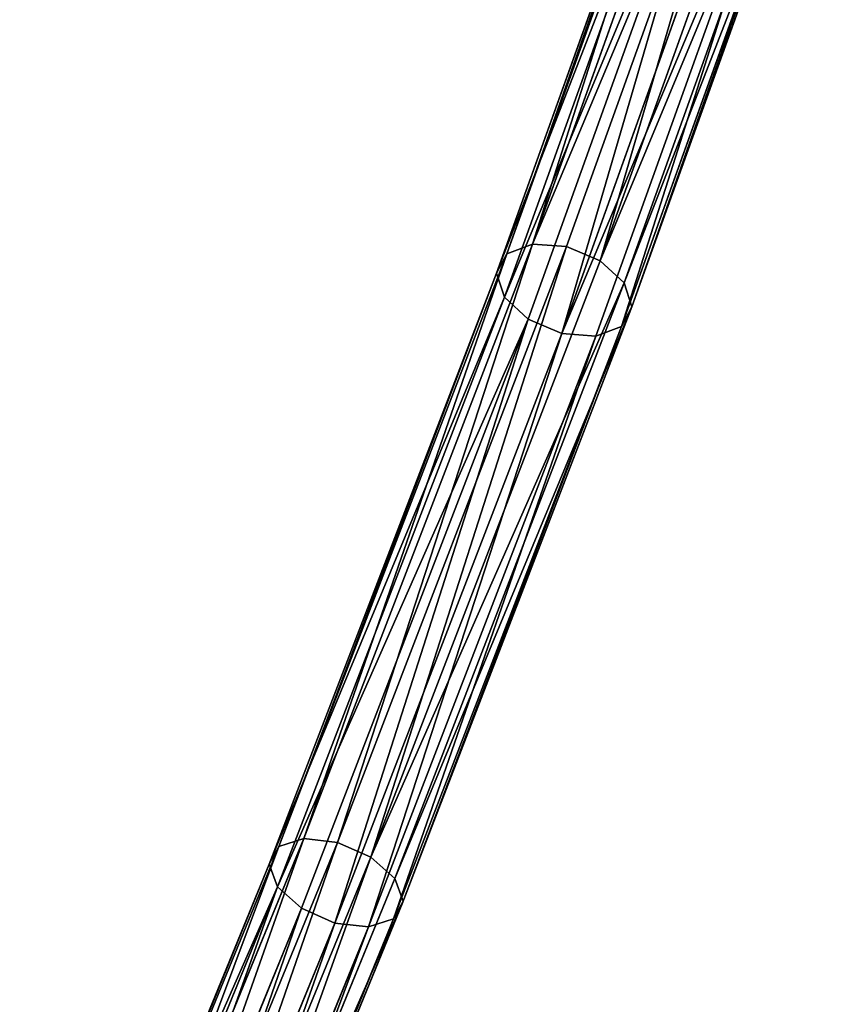
# Model space of a CAD drawing. Units: centimetres. Extents: x -494 to 747, y -290 to 616.
# Drawn here: x 230 to 239, y -97 to -86 of the extents above; entities that cross this region are included whole.
import ezdxf

# ---------------------------------------------------------------- set-up
doc = ezdxf.new("R2010")
doc.units = ezdxf.units.CM
doc.header["$LTSCALE"] = 2.54
doc.layers.get('0').update_dxf_attribs({"true_color": 0xffffff})
doc.layers.add('VP-EQ', color=7, linetype='Continuous', true_color=0x8a3492)

# ---------------------------------------------------------------- blocks, each defined once
blk = doc.blocks.new('Grupuj_24')
at = {"color": 0}
for p, q in [((12.922, 44.35, 17.441), (15.682, 50.997, 12.611)), ((12.922, 44.35, 17.441), (15.682, 50.997, 12.611)), ((12.641, 44.246, 17.16), (15.41, 50.913, 12.316)), ((12.641, 44.246, 17.16), (15.41, 50.913, 12.316)), ((13.301, 44.317, 17.595), (16.055, 50.949, 12.775)), ((13.301, 44.317, 17.595), (16.055, 50.949, 12.775)), ((13.678, 44.153, 17.58), (16.43, 50.782, 12.764)), ((13.678, 44.153, 17.58), (16.43, 50.782, 12.764)), ((12.535, 44.031, 16.828), (15.312, 50.719, 11.968)), ((12.535, 44.031, 16.828), (15.312, 50.719, 11.968)), ((13.95, 43.905, 17.402), (16.706, 50.54, 12.581)), ((13.95, 43.905, 17.402), (16.706, 50.54, 12.581)), ((12.631, 43.763, 16.533), (15.415, 50.467, 11.662)), ((12.631, 43.763, 16.533), (15.415, 50.467, 11.662)), ((12.904, 43.514, 16.354), (15.691, 50.225, 11.478)), ((12.904, 43.514, 16.354), (15.691, 50.225, 11.478)), ((14.047, 43.637, 17.106), (16.808, 50.288, 12.274)), ((14.047, 43.637, 17.106), (16.808, 50.288, 12.274)), ((13.94, 43.422, 16.774), (16.711, 50.094, 11.926)), ((13.94, 43.422, 16.774), (16.711, 50.094, 11.926)), ((13.28, 43.351, 16.34), (16.065, 50.058, 11.467)), ((13.28, 43.351, 16.34), (16.065, 50.058, 11.467)), ((16.439, 50.01, 11.631), (13.66, 43.317, 16.493)), ((16.439, 50.01, 11.631), (13.66, 43.317, 16.493)), ((10.407, 37.925, 22.757), (12.922, 44.35, 17.441)), ((10.407, 37.925, 22.757), (12.922, 44.35, 17.441)), ((12.641, 44.246, 17.16), (12.922, 44.35, 17.441)), ((12.641, 44.246, 17.16), (12.922, 44.35, 17.441)), ((12.922, 44.35, 17.441), (13.301, 44.317, 17.595)), ((12.922, 44.35, 17.441), (13.301, 44.317, 17.595)), ((10.119, 37.801, 22.492), (12.641, 44.246, 17.16)), ((10.119, 37.801, 22.492), (12.641, 44.246, 17.16)), ((10.792, 37.905, 22.899), (13.301, 44.317, 17.595)), ((10.792, 37.905, 22.899), (13.301, 44.317, 17.595)), ((12.535, 44.031, 16.828), (12.641, 44.246, 17.16)), ((12.535, 44.031, 16.828), (12.641, 44.246, 17.16)), ((13.301, 44.317, 17.595), (13.678, 44.153, 17.58)), ((13.301, 44.317, 17.595), (13.678, 44.153, 17.58)), ((11.17, 37.746, 22.882), (13.678, 44.153, 17.58)), ((11.17, 37.746, 22.882), (13.678, 44.153, 17.58)), ((13.678, 44.153, 17.58), (13.95, 43.905, 17.402)), ((13.678, 44.153, 17.58), (13.95, 43.905, 17.402)), ((10.005, 37.566, 22.176), (12.535, 44.031, 16.828)), ((10.005, 37.566, 22.176), (12.535, 44.031, 16.828)), ((12.631, 43.763, 16.533), (12.535, 44.031, 16.828)), ((12.631, 43.763, 16.533), (12.535, 44.031, 16.828)), ((11.44, 37.491, 22.708), (13.95, 43.905, 17.402)), ((11.44, 37.491, 22.708), (13.95, 43.905, 17.402)), ((13.95, 43.905, 17.402), (14.047, 43.637, 17.106)), ((13.95, 43.905, 17.402), (14.047, 43.637, 17.106)), ((10.095, 37.283, 21.894), (12.631, 43.763, 16.533)), ((10.095, 37.283, 21.894), (12.631, 43.763, 16.533)), ((12.904, 43.514, 16.354), (12.631, 43.763, 16.533)), ((12.904, 43.514, 16.354), (12.631, 43.763, 16.533)), ((11.531, 37.208, 22.426), (14.047, 43.637, 17.106)), ((11.531, 37.208, 22.426), (14.047, 43.637, 17.106)), ((14.047, 43.637, 17.106), (13.94, 43.422, 16.774)), ((14.047, 43.637, 17.106), (13.94, 43.422, 16.774)), ((10.366, 37.028, 21.72), (12.904, 43.514, 16.354)), ((10.366, 37.028, 21.72), (12.904, 43.514, 16.354)), ((13.28, 43.351, 16.34), (12.904, 43.514, 16.354)), ((13.28, 43.351, 16.34), (12.904, 43.514, 16.354)), ((10.744, 36.869, 21.703), (13.28, 43.351, 16.34)), ((10.744, 36.869, 21.703), (13.28, 43.351, 16.34)), ((11.416, 36.973, 22.11), (13.94, 43.422, 16.774)), ((11.416, 36.973, 22.11), (13.94, 43.422, 16.774)), ((13.66, 43.317, 16.493), (13.28, 43.351, 16.34)), ((13.66, 43.317, 16.493), (13.28, 43.351, 16.34)), ((13.94, 43.422, 16.774), (13.66, 43.317, 16.493)), ((13.94, 43.422, 16.774), (13.66, 43.317, 16.493)), ((13.66, 43.317, 16.493), (11.128, 36.849, 21.845)), ((13.66, 43.317, 16.493), (11.128, 36.849, 21.845)), ((8.15, 31.75, 28.536), (10.407, 37.925, 22.757)), ((8.15, 31.75, 28.536), (10.407, 37.925, 22.757)), ((8.539, 31.743, 28.667), (10.792, 37.905, 22.899)), ((8.539, 31.743, 28.667), (10.792, 37.905, 22.899)), ((10.119, 37.801, 22.492), (10.407, 37.925, 22.757)), ((10.119, 37.801, 22.492), (10.407, 37.925, 22.757)), ((10.407, 37.925, 22.757), (10.792, 37.905, 22.899)), ((10.407, 37.925, 22.757), (10.792, 37.905, 22.899)), ((10.792, 37.905, 22.899), (11.17, 37.746, 22.882)), ((10.792, 37.905, 22.899), (11.17, 37.746, 22.882)), ((7.855, 31.608, 28.289), (10.119, 37.801, 22.492)), ((7.855, 31.608, 28.289), (10.119, 37.801, 22.492)), ((10.005, 37.566, 22.176), (10.119, 37.801, 22.492)), ((10.005, 37.566, 22.176), (10.119, 37.801, 22.492)), ((8.918, 31.588, 28.645), (11.17, 37.746, 22.882)), ((8.918, 31.588, 28.645), (11.17, 37.746, 22.882)), ((11.17, 37.746, 22.882), (11.44, 37.491, 22.708)), ((11.17, 37.746, 22.882), (11.44, 37.491, 22.708)), ((7.734, 31.354, 27.991), (10.005, 37.566, 22.176)), ((7.734, 31.354, 27.991), (10.005, 37.566, 22.176)), ((9.187, 31.327, 28.478), (11.44, 37.491, 22.708)), ((9.187, 31.327, 28.478), (11.44, 37.491, 22.708)), ((10.095, 37.283, 21.894), (10.005, 37.566, 22.176)), ((10.095, 37.283, 21.894), (10.005, 37.566, 22.176)), ((11.44, 37.491, 22.708), (11.531, 37.208, 22.426)), ((11.44, 37.491, 22.708), (11.531, 37.208, 22.426)), ((7.819, 31.057, 27.722), (10.095, 37.283, 21.894)), ((7.819, 31.057, 27.722), (10.095, 37.283, 21.894)), ((10.366, 37.028, 21.72), (10.095, 37.283, 21.894)), ((10.366, 37.028, 21.72), (10.095, 37.283, 21.894)), ((9.271, 31.029, 28.209), (11.531, 37.208, 22.426)), ((9.271, 31.029, 28.209), (11.531, 37.208, 22.426)), ((11.531, 37.208, 22.426), (11.416, 36.973, 22.11)), ((11.531, 37.208, 22.426), (11.416, 36.973, 22.11)), ((8.087, 30.796, 27.554), (10.366, 37.028, 21.72)), ((8.087, 30.796, 27.554), (10.366, 37.028, 21.72)), ((10.744, 36.869, 21.703), (10.366, 37.028, 21.72)), ((10.744, 36.869, 21.703), (10.366, 37.028, 21.72)), ((9.15, 30.776, 27.91), (11.416, 36.973, 22.11)), ((9.15, 30.776, 27.91), (11.416, 36.973, 22.11)), ((11.416, 36.973, 22.11), (11.128, 36.849, 21.845)), ((11.416, 36.973, 22.11), (11.128, 36.849, 21.845)), ((8.466, 30.641, 27.532), (10.744, 36.869, 21.703)), ((8.466, 30.641, 27.532), (10.744, 36.869, 21.703)), ((11.128, 36.849, 21.845), (8.856, 30.633, 27.663)), ((11.128, 36.849, 21.845), (8.856, 30.633, 27.663)), ((11.128, 36.849, 21.845), (10.744, 36.869, 21.703)), ((11.128, 36.849, 21.845), (10.744, 36.869, 21.703))]:
    blk.add_line(p, q, dxfattribs=at)
mesh = blk.add_polyface(dxfattribs=at)
corners = [(12.922, 44.35, 17.441), (15.41, 50.913, 12.316), (12.641, 44.246, 17.16), (15.682, 50.997, 12.611)]
mesh.append_faces([[corners[k] for k in face] for face in [(0, 1, 2), (1, 0, 3)]], dxfattribs={"vtx0": -1, "color": 0})
mesh = blk.add_polyface(dxfattribs=at)
corners = [(13.301, 44.317, 17.595), (15.682, 50.997, 12.611), (12.922, 44.35, 17.441), (16.055, 50.949, 12.775)]
mesh.append_faces([[corners[k] for k in face] for face in [(0, 1, 2), (1, 0, 3)]], dxfattribs={"vtx0": -1, "color": 0})
mesh = blk.add_polyface(dxfattribs=at)
corners = [(12.641, 44.246, 17.16), (15.312, 50.719, 11.968), (12.535, 44.031, 16.828), (15.41, 50.913, 12.316)]
mesh.append_faces([[corners[k] for k in face] for face in [(0, 1, 2), (1, 0, 3)]], dxfattribs={"vtx0": -1, "color": 0})
mesh = blk.add_polyface(dxfattribs=at)
corners = [(13.678, 44.153, 17.58), (16.055, 50.949, 12.775), (13.301, 44.317, 17.595), (16.43, 50.782, 12.764)]
mesh.append_faces([[corners[k] for k in face] for face in [(0, 1, 2), (1, 0, 3)]], dxfattribs={"vtx0": -1, "color": 0})
mesh = blk.add_polyface(dxfattribs=at)
corners = [(13.95, 43.905, 17.402), (16.43, 50.782, 12.764), (13.678, 44.153, 17.58), (16.706, 50.54, 12.581)]
mesh.append_faces([[corners[k] for k in face] for face in [(0, 1, 2), (1, 0, 3)]], dxfattribs={"vtx0": -1, "color": 0})
mesh = blk.add_polyface(dxfattribs=at)
corners = [(12.535, 44.031, 16.828), (15.415, 50.467, 11.662), (12.631, 43.763, 16.533), (15.312, 50.719, 11.968)]
mesh.append_faces([[corners[k] for k in face] for face in [(0, 1, 2), (1, 0, 3)]], dxfattribs={"vtx0": -1, "color": 0})
mesh = blk.add_polyface(dxfattribs=at)
corners = [(16.808, 50.288, 12.274), (13.95, 43.905, 17.402), (14.047, 43.637, 17.106), (16.706, 50.54, 12.581)]
mesh.append_faces([[corners[k] for k in face] for face in [(0, 1, 2), (1, 0, 3)]], dxfattribs={"vtx0": -1, "color": 0})
mesh = blk.add_polyface(dxfattribs=at)
corners = [(15.415, 50.467, 11.662), (12.904, 43.514, 16.354), (12.631, 43.763, 16.533), (15.691, 50.225, 11.478)]
mesh.append_faces([[corners[k] for k in face] for face in [(0, 1, 2), (1, 0, 3)]], dxfattribs={"vtx0": -1, "color": 0})
mesh = blk.add_polyface(dxfattribs=at)
corners = [(15.691, 50.225, 11.478), (13.28, 43.351, 16.34), (12.904, 43.514, 16.354), (16.065, 50.058, 11.467)]
mesh.append_faces([[corners[k] for k in face] for face in [(0, 1, 2), (1, 0, 3)]], dxfattribs={"vtx0": -1, "color": 0})
mesh = blk.add_polyface(dxfattribs=at)
corners = [(16.711, 50.094, 11.926), (14.047, 43.637, 17.106), (13.94, 43.422, 16.774), (16.808, 50.288, 12.274)]
mesh.append_faces([[corners[k] for k in face] for face in [(0, 1, 2), (1, 0, 3)]], dxfattribs={"vtx0": -1, "color": 0})
mesh = blk.add_polyface(dxfattribs=at)
corners = [(16.439, 50.01, 11.631), (13.94, 43.422, 16.774), (13.66, 43.317, 16.493), (16.711, 50.094, 11.926)]
mesh.append_faces([[corners[k] for k in face] for face in [(0, 1, 2), (1, 0, 3)]], dxfattribs={"vtx0": -1, "color": 0})
mesh = blk.add_polyface(dxfattribs=at)
corners = [(16.065, 50.058, 11.467), (13.66, 43.317, 16.493), (13.28, 43.351, 16.34), (16.439, 50.01, 11.631)]
mesh.append_faces([[corners[k] for k in face] for face in [(0, 1, 2), (1, 0, 3)]], dxfattribs={"vtx0": -1, "color": 0})
mesh = blk.add_polyface(dxfattribs=at)
corners = [(10.407, 37.925, 22.757), (12.641, 44.246, 17.16), (10.119, 37.801, 22.492), (12.922, 44.35, 17.441)]
mesh.append_faces([[corners[k] for k in face] for face in [(0, 1, 2), (1, 0, 3)]], dxfattribs={"vtx0": -1, "color": 0})
mesh = blk.add_polyface(dxfattribs=at)
corners = [(10.792, 37.905, 22.899), (12.922, 44.35, 17.441), (10.407, 37.925, 22.757), (13.301, 44.317, 17.595)]
mesh.append_faces([[corners[k] for k in face] for face in [(0, 1, 2), (1, 0, 3)]], dxfattribs={"vtx0": -1, "color": 0})
mesh = blk.add_polyface(dxfattribs=at)
corners = [(10.119, 37.801, 22.492), (12.535, 44.031, 16.828), (10.005, 37.566, 22.176), (12.641, 44.246, 17.16)]
mesh.append_faces([[corners[k] for k in face] for face in [(0, 1, 2), (1, 0, 3)]], dxfattribs={"vtx0": -1, "color": 0})
mesh = blk.add_polyface(dxfattribs=at)
corners = [(11.17, 37.746, 22.882), (13.301, 44.317, 17.595), (10.792, 37.905, 22.899), (13.678, 44.153, 17.58)]
mesh.append_faces([[corners[k] for k in face] for face in [(0, 1, 2), (1, 0, 3)]], dxfattribs={"vtx0": -1, "color": 0})
mesh = blk.add_polyface(dxfattribs=at)
corners = [(13.95, 43.905, 17.402), (11.17, 37.746, 22.882), (11.44, 37.491, 22.708), (13.678, 44.153, 17.58)]
mesh.append_faces([[corners[k] for k in face] for face in [(0, 1, 2), (1, 0, 3)]], dxfattribs={"vtx0": -1, "color": 0})
mesh = blk.add_polyface(dxfattribs=at)
corners = [(10.005, 37.566, 22.176), (12.631, 43.763, 16.533), (10.095, 37.283, 21.894), (12.535, 44.031, 16.828)]
mesh.append_faces([[corners[k] for k in face] for face in [(0, 1, 2), (1, 0, 3)]], dxfattribs={"vtx0": -1, "color": 0})
mesh = blk.add_polyface(dxfattribs=at)
corners = [(14.047, 43.637, 17.106), (11.44, 37.491, 22.708), (11.531, 37.208, 22.426), (13.95, 43.905, 17.402)]
mesh.append_faces([[corners[k] for k in face] for face in [(0, 1, 2), (1, 0, 3)]], dxfattribs={"vtx0": -1, "color": 0})
mesh = blk.add_polyface(dxfattribs=at)
corners = [(10.095, 37.283, 21.894), (12.904, 43.514, 16.354), (10.366, 37.028, 21.72), (12.631, 43.763, 16.533)]
mesh.append_faces([[corners[k] for k in face] for face in [(0, 1, 2), (1, 0, 3)]], dxfattribs={"vtx0": -1, "color": 0})
mesh = blk.add_polyface(dxfattribs=at)
corners = [(13.94, 43.422, 16.774), (11.531, 37.208, 22.426), (11.416, 36.973, 22.11), (14.047, 43.637, 17.106)]
mesh.append_faces([[corners[k] for k in face] for face in [(0, 1, 2), (1, 0, 3)]], dxfattribs={"vtx0": -1, "color": 0})
mesh = blk.add_polyface(dxfattribs=at)
corners = [(12.904, 43.514, 16.354), (10.744, 36.869, 21.703), (10.366, 37.028, 21.72), (13.28, 43.351, 16.34)]
mesh.append_faces([[corners[k] for k in face] for face in [(0, 1, 2), (1, 0, 3)]], dxfattribs={"vtx0": -1, "color": 0})
mesh = blk.add_polyface(dxfattribs=at)
corners = [(13.28, 43.351, 16.34), (11.128, 36.849, 21.845), (10.744, 36.869, 21.703), (13.66, 43.317, 16.493)]
mesh.append_faces([[corners[k] for k in face] for face in [(0, 1, 2), (1, 0, 3)]], dxfattribs={"vtx0": -1, "color": 0})
mesh = blk.add_polyface(dxfattribs=at)
corners = [(13.66, 43.317, 16.493), (11.416, 36.973, 22.11), (11.128, 36.849, 21.845), (13.94, 43.422, 16.774)]
mesh.append_faces([[corners[k] for k in face] for face in [(0, 1, 2), (1, 0, 3)]], dxfattribs={"vtx0": -1, "color": 0})
mesh = blk.add_polyface(dxfattribs=at)
corners = [(8.15, 31.75, 28.536), (10.119, 37.801, 22.492), (7.855, 31.608, 28.289), (10.407, 37.925, 22.757)]
mesh.append_faces([[corners[k] for k in face] for face in [(0, 1, 2), (1, 0, 3)]], dxfattribs={"vtx0": -1, "color": 0})
mesh = blk.add_polyface(dxfattribs=at)
corners = [(8.15, 31.75, 28.536), (10.792, 37.905, 22.899), (10.407, 37.925, 22.757), (8.539, 31.743, 28.667)]
mesh.append_faces([[corners[k] for k in face] for face in [(0, 1, 2), (1, 0, 3)]], dxfattribs={"vtx0": -1, "color": 0})
mesh = blk.add_polyface(dxfattribs=at)
corners = [(8.918, 31.588, 28.645), (10.792, 37.905, 22.899), (8.539, 31.743, 28.667), (11.17, 37.746, 22.882)]
mesh.append_faces([[corners[k] for k in face] for face in [(0, 1, 2), (1, 0, 3)]], dxfattribs={"vtx0": -1, "color": 0})
mesh = blk.add_polyface(dxfattribs=at)
corners = [(7.855, 31.608, 28.289), (10.005, 37.566, 22.176), (7.734, 31.354, 27.991), (10.119, 37.801, 22.492)]
mesh.append_faces([[corners[k] for k in face] for face in [(0, 1, 2), (1, 0, 3)]], dxfattribs={"vtx0": -1, "color": 0})
mesh = blk.add_polyface(dxfattribs=at)
corners = [(11.44, 37.491, 22.708), (8.918, 31.588, 28.645), (9.187, 31.327, 28.478), (11.17, 37.746, 22.882)]
mesh.append_faces([[corners[k] for k in face] for face in [(0, 1, 2), (1, 0, 3)]], dxfattribs={"vtx0": -1, "color": 0})
mesh = blk.add_polyface(dxfattribs=at)
corners = [(7.734, 31.354, 27.991), (10.095, 37.283, 21.894), (7.819, 31.057, 27.722), (10.005, 37.566, 22.176)]
mesh.append_faces([[corners[k] for k in face] for face in [(0, 1, 2), (1, 0, 3)]], dxfattribs={"vtx0": -1, "color": 0})
mesh = blk.add_polyface(dxfattribs=at)
corners = [(11.531, 37.208, 22.426), (9.187, 31.327, 28.478), (9.271, 31.029, 28.209), (11.44, 37.491, 22.708)]
mesh.append_faces([[corners[k] for k in face] for face in [(0, 1, 2), (1, 0, 3)]], dxfattribs={"vtx0": -1, "color": 0})
mesh = blk.add_polyface(dxfattribs=at)
corners = [(7.819, 31.057, 27.722), (10.366, 37.028, 21.72), (8.087, 30.796, 27.554), (10.095, 37.283, 21.894)]
mesh.append_faces([[corners[k] for k in face] for face in [(0, 1, 2), (1, 0, 3)]], dxfattribs={"vtx0": -1, "color": 0})
mesh = blk.add_polyface(dxfattribs=at)
corners = [(11.416, 36.973, 22.11), (9.271, 31.029, 28.209), (9.15, 30.776, 27.91), (11.531, 37.208, 22.426)]
mesh.append_faces([[corners[k] for k in face] for face in [(0, 1, 2), (1, 0, 3)]], dxfattribs={"vtx0": -1, "color": 0})
mesh = blk.add_polyface(dxfattribs=at)
corners = [(10.366, 37.028, 21.72), (8.466, 30.641, 27.532), (8.087, 30.796, 27.554), (10.744, 36.869, 21.703)]
mesh.append_faces([[corners[k] for k in face] for face in [(0, 1, 2), (1, 0, 3)]], dxfattribs={"vtx0": -1, "color": 0})
mesh = blk.add_polyface(dxfattribs=at)
corners = [(11.128, 36.849, 21.845), (9.15, 30.776, 27.91), (8.856, 30.633, 27.663), (11.416, 36.973, 22.11)]
mesh.append_faces([[corners[k] for k in face] for face in [(0, 1, 2), (1, 0, 3)]], dxfattribs={"vtx0": -1, "color": 0})
mesh = blk.add_polyface(dxfattribs=at)
corners = [(11.128, 36.849, 21.845), (8.466, 30.641, 27.532), (10.744, 36.869, 21.703), (8.856, 30.633, 27.663)]
mesh.append_faces([[corners[k] for k in face] for face in [(0, 1, 2), (1, 0, 3)]], dxfattribs={"vtx0": -1, "color": 0})
blk = doc.blocks.new('Komponent_5')
at = {"color": 0, "zscale": 0.9230192116952698}
blk.add_blockref('Grupuj_24', (-0.028, -0.02, 0.366), dxfattribs=at)
blk = doc.blocks.new('Grupuj_4')
at = {"color": 0, "rotation": 359.6}
blk.add_blockref('Komponent_5', (0.248, 1.549, -1.209), dxfattribs=at)
blk = doc.blocks.new('liny_90cm_2')
at = {"color": 0, "extrusion": (-2.29109e-18, -0.04648, 0.998919), "zscale": 1.083401068286912, "rotation": 360}
blk.add_blockref('Grupuj_4', (86.178, 13.132, 1.031), dxfattribs=at)
blk = doc.blocks.new('Grupuj_234')
at = {"color": 252, "true_color": 0xa48f7a, "rotation": 359.9999991457536}
blk.add_blockref('liny_90cm_2', (1.85, 0.388, 0.39), dxfattribs=at)
blk = doc.blocks.new('Grupuj_236')
at = {"color": 0}
blk.add_blockref('Grupuj_234', (0, 98.697, 0.114), dxfattribs=at)
blk = doc.blocks.new('Grupuj_209')
at = {"color": 0}
blk.add_blockref('Grupuj_236', (-11.95, 36.493, 15.156), dxfattribs=at)
blk = doc.blocks.new('RB1384_')
at = {"color": 0}
for p, q in [((1005.65, 297.947), (1003.347, 291.522)), ((1007.185, 297.601), (1004.87, 291.141)), ((1003.347, 291.522), (1000.787, 284.87)), ((1004.87, 291.141), (1002.295, 284.453)), ((1000.787, 284.87), (998.627, 279.603)), ((1002.295, 284.453), (1000.243, 279.447))]:
    blk.add_line(p, q, dxfattribs=at)
blk = doc.blocks.new('RB1384_2D')
at = {"layer": 'VP-EQ', "color": 0}
blk.add_blockref('RB1384_', (0, 0), dxfattribs=at)

msp = doc.modelspace()

# ---------------------------------------------------------------- block references
at = {"color": 0, "rotation": 180.0000000001065}
msp.add_blockref('Grupuj_209', (323.206, 97.103, -15.155), dxfattribs=at)
at = {"layer": 'VP-EQ', "color": 0}
msp.add_blockref('RB1384_2D', (-768.241, -380.708), dxfattribs=at)

doc.saveas('drawing.dxf')
